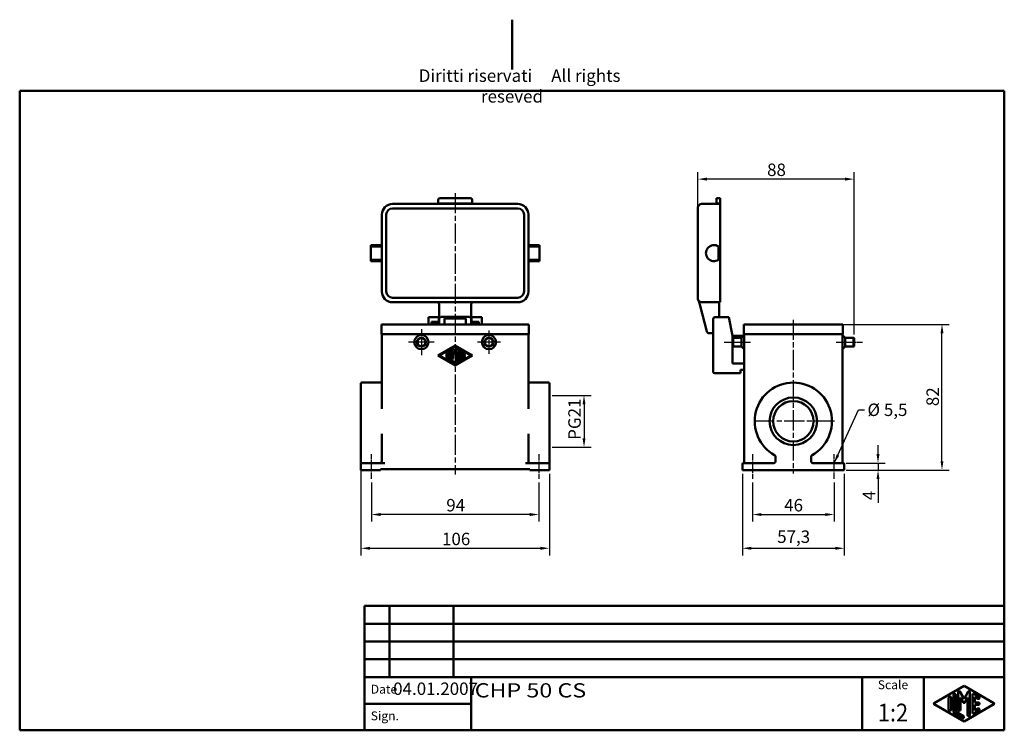
# Model space of a CAD drawing. Extents: x 20 to 574, y 20 to 420.
import ezdxf
from ezdxf.enums import TextEntityAlignment as Align

# ---------------------------------------------------------------- set-up
doc = ezdxf.new("R2010")
doc.units = 0
doc.header["$LTSCALE"] = 2
doc.linetypes.add('CHAIN', pattern=[0.3543, 0.2362, -0.0295, 0.0591, -0.0295])
doc.linetypes.add('DASH_DOT', pattern=[0.37, 0.24, -0.06, 0.01, -0.06])
for name, color, linetype, lineweight in [('Bemaßungen(TC_020513_DIN)', 7, 'Continuous', 25), ('Mittellinie(TC_020513_DIN)', 7, 'DASH_DOT', 25), ('Mittelpunktmarkierung(TC_020513_DIN)', 7, 'Continuous', 25), ('Schraffur', 179, 'Continuous', 9), ('Sichtbare Kanten(TC_020513_DIN)', 7, 'Continuous', 50), ('Skizziergeometrie(ISO)', 7, 'Continuous', 50), ('Symbole(ISO)', 7, 'Continuous', 25), ('Symbole(TC_020513_DIN)', 7, 'Continuous', 35)]:
    doc.layers.add(name, color=color, linetype=linetype, lineweight=lineweight)
doc.styles.add('Aktuell-BSI', font='ARIAL.TTF')
doc.styles.add('Kopie von TC 5 mm', font='ARIAL.TTF', dxfattribs={"width": 1.2})
doc.styles.add('TC 2_5 mm', font='ARIAL.TTF', dxfattribs={"width": 0.9})
doc.styles.add('TC 3_5 mm', font='ARIAL.TTF', dxfattribs={"width": 0.8})
doc.styles.add('TC 5 mm', font='ARIAL.TTF', dxfattribs={"width": 0.9})
doc.dimstyles.new('STANDARD-TC_020513_DIN', dxfattribs={"dimscale": 2, "dimtxt": 3.5, "dimasz": 2.5, "dimexe": 2, "dimexo": 1, "dimgap": 0.8, "dimtad": 1, "dimrnd": 1e-08, "dimzin": 12, "dimtxsty": 'Aktuell-BSI', "dimcen": 0.09, "dimdle": 10, "dimclrd": 7, "dimclre": 7, "dimclrt": 7, "dimadec": 0, "dimazin": 3, "dimtfac": 1, "dimtmove": 0, "dimatfit": 3, "dimfxl": 1, "dimtolj": 1, "dimtzin": 0, "dimlwd": 25, "dimlwe": 25, "dimarcsym": 0})
doc.dimstyles.new('STANDARD-TC_020513_DIN$7', dxfattribs={"dimscale": 2, "dimtxt": 3.5, "dimasz": 2.5, "dimexe": 2, "dimexo": 1, "dimgap": 0.8, "dimtad": 1, "dimrnd": 1e-08, "dimzin": 12, "dimtxsty": 'Aktuell-BSI', "dimcen": 0.09, "dimdle": 10, "dimclrd": 7, "dimclre": 7, "dimclrt": 7, "dimadec": 0, "dimazin": 3, "dimtfac": 1, "dimtmove": 0, "dimatfit": 3, "dimfxl": 1, "dimtolj": 1, "dimtzin": 0, "dimlwd": 25, "dimlwe": 25, "dimarcsym": 0})

# ---------------------------------------------------------------- blocks, each defined once
blk = doc.blocks.new('Ränder Ilme Rahmen A4 quer')
at = {"layer": 'Skizziergeometrie(ISO)'}
for p, q in [((148.5, 210), (148.5, 196)), ((10, 10), (10, 190)), ((10, 190), (287, 190)), ((287, 190), (287, 10)), ((10, 10), (287, 10))]:
    blk.add_line(p, q, dxfattribs=at)
at = {"layer": 'Symbole(ISO)', "color": 7, "insert": (148.5, 196), "char_height": 3.5, "attachment_point": 2, "style": 'TC 2_5 mm'}
blk.add_mtext('\\fISOCPEUR|b0|i0;\\H3.5000;    Diritti riservati     All rights reseved', dxfattribs=at)
blk = doc.blocks.new('Schriftfelder Ilme')
at = {"layer": 'Schraffur'}
h = blk.add_hatch(color=7, dxfattribs=at)
edge = h.paths.add_edge_path()
edge.add_arc((184.66, 19.15), 0.333, 0, 180)
edge.add_line((184.32, 19.15), (184.32, 15.85))
edge.add_arc((184.66, 15.85), 0.333, 180, 360)
edge.add_line((184.99, 15.85), (184.99, 19.15))
h = blk.add_hatch(color=7, dxfattribs=at)
edge = h.paths.add_edge_path()
edge.add_line((188.49, 14.02), (186.32, 15.27))
edge.add_line((186.32, 15.27), (186.32, 19.94))
edge.add_arc((185.99, 19.94), 0.333, 0, 180)
edge.add_line((185.66, 19.94), (185.66, 15.27))
edge.add_arc((186.32, 15.27), 0.667, 180, 240.0184)
edge.add_line((185.99, 14.69), (188.16, 13.44))
edge.add_arc((188.32, 13.73), 0.333, 240.0184, 420.0184)
h = blk.add_hatch(color=7, dxfattribs=at)
edge = h.paths.add_edge_path()
edge.add_line((188.66, 18.85), (187.48, 20.89))
edge.add_arc((187.25, 20.75), 0.265, 30, 180)
edge.add_line((186.99, 20.75), (186.99, 15.85))
edge.add_arc((187.32, 15.85), 0.333, 180, 360)
edge.add_line((187.66, 15.85), (187.66, 19.25))
edge.add_line((187.66, 19.25), (188.51, 17.77))
edge.add_arc((188.66, 17.85), 0.167, 210, 330)
edge.add_line((188.8, 17.77), (189.66, 19.25))
edge.add_line((189.66, 19.25), (189.66, 14.29))
edge.add_arc((189.99, 14.29), 0.333, 180, 360)
edge.add_line((190.32, 14.29), (190.32, 20.75))
edge.add_arc((190.06, 20.75), 0.265, 0, 150)
edge.add_line((189.83, 20.89), (188.66, 18.85))
h = blk.add_hatch(color=7, dxfattribs=at)
edge = h.paths.add_edge_path()
edge.add_arc((192.69, 15.85), 0.333, 299.9816, 479.9816)
edge.add_line((192.52, 16.14), (191.66, 15.63))
edge.add_line((191.66, 15.63), (191.66, 17.17))
edge.add_line((191.66, 17.17), (192.69, 17.17))
edge.add_arc((192.69, 17.5), 0.333, 270, 450)
edge.add_line((192.69, 17.83), (191.66, 17.83))
edge.add_line((191.66, 17.83), (191.66, 19.37))
edge.add_line((191.66, 19.37), (192.52, 18.87))
edge.add_arc((192.69, 19.15), 0.333, 240.0184, 420.0184)
edge.add_line((192.86, 19.44), (191.49, 20.23))
edge.add_arc((191.32, 19.94), 0.333, 60.0184, 180)
edge.add_line((190.99, 19.94), (190.99, 15.06))
edge.add_arc((191.32, 15.06), 0.333, 180, 299.9816)
edge.add_line((191.49, 14.77), (192.86, 15.56))
for p, q in [((185.66, 19.94), (185.66, 15.27)), ((186.32, 15.27), (186.32, 19.94)), ((186.99, 20.75), (186.99, 15.85)), ((188.66, 18.85), (187.48, 20.89)), ((189.83, 20.89), (188.66, 18.85)), ((190.32, 14.29), (190.32, 20.75)), ((190.99, 15.06, 10), (190.99, 19.94, 10)), ((191.49, 20.23, 10), (192.86, 19.44, 10)), ((184.32, 15.85, 10), (184.32, 19.15, 10)), ((184.99, 19.15, 10), (184.99, 15.85, 10)), ((187.66, 19.25), (188.51, 17.77)), ((187.66, 15.85), (187.66, 19.25)), ((188.8, 17.77), (189.66, 19.25)), ((189.66, 19.25), (189.66, 14.29)), ((191.66, 19.37, 10), (191.66, 17.83, 10)), ((192.52, 18.87, 10), (191.66, 19.37, 10)), ((191.66, 17.83, 10), (192.69, 17.83, 10)), ((191.66, 17.17, 10), (191.66, 15.63, 10)), ((192.69, 17.17, 10), (191.66, 17.17, 10)), ((185.99, 14.69), (188.16, 13.44)), ((188.49, 14.02), (186.32, 15.27)), ((192.86, 15.56, 10), (191.49, 14.77, 10)), ((191.66, 15.63, 10), (192.52, 16.14, 10))]:
    blk.add_line(p, q)
for centre, radius, start, end in [((184.66, 19.15, 10), 0.333, 0, 180), ((185.99, 19.94), 0.333, 0, 180), ((187.25, 20.75), 0.265, 30, 180), ((190.06, 20.75), 0.265, 0, 150), ((191.32, 19.94, 10), 0.333, 60.0184, 180), ((192.69, 19.15, 10), 0.333, 240.0184, 60.0184), ((188.66, 17.85), 0.167, 210, 330), ((192.69, 17.5, 10), 0.333, 270, 90), ((184.66, 15.85, 10), 0.333, 180, 0), ((186.32, 15.27), 0.667, 180, 240.0184), ((187.32, 15.85), 0.333, 180, 0), ((188.32, 13.73), 0.333, 240.0184, 60.0184), ((189.99, 14.29), 0.333, 180, 0), ((191.32, 15.06, 10), 0.333, 180, 299.9816), ((192.69, 15.85, 10), 0.333, 299.9816, 119.9816)]:
    blk.add_arc(centre, radius, start, end)
at = {"layer": 'Skizziergeometrie(ISO)'}
for p, q in [((19.98, 45), (199.98, 45)), ((19.98, 45), (19.98, 10)), ((26.98, 45), (26.98, 25)), ((44.98, 45), (44.98, 25)), ((19.98, 40), (199.98, 40)), ((19.98, 35), (199.98, 35)), ((19.98, 30), (199.98, 30)), ((19.98, 25), (199.98, 25)), ((49.98, 10), (49.98, 25)), ((159.98, 25), (159.98, 10)), ((177.33, 25), (177.33, 10)), ((180.24, 17.65), (188.66, 22.5)), ((188.66, 22.5), (197.07, 17.65)), ((185.66, 15.27), (185.66, 19.94)), ((186.32, 19.94), (186.32, 15.27)), ((186.99, 15.85), (186.99, 20.75)), ((187.48, 20.89), (188.66, 18.85)), ((189.83, 20.89), (188.66, 18.85)), ((190.32, 14.29), (190.32, 20.75)), ((190.99, 15.06), (190.99, 19.94)), ((191.49, 20.23), (192.86, 19.44)), ((19.98, 17.5), (49.98, 17.5)), ((188.66, 12.5), (180.24, 17.36)), ((184.32, 15.85), (184.32, 19.15)), ((184.99, 19.15), (184.99, 15.85)), ((187.66, 19.25), (187.66, 15.85)), ((188.51, 17.77), (187.66, 19.25)), ((197.07, 17.36), (188.66, 12.5)), ((189.66, 19.25), (188.8, 17.77)), ((189.66, 14.29), (189.66, 19.25)), ((191.66, 19.37), (191.66, 17.83)), ((192.52, 18.87), (191.66, 19.37)), ((191.66, 17.83), (192.69, 17.83)), ((191.66, 17.17), (191.66, 15.63)), ((192.69, 17.17), (191.66, 17.17)), ((188.16, 13.44), (185.99, 14.69)), ((186.32, 15.27), (188.49, 14.02)), ((192.86, 15.56), (191.49, 14.77)), ((191.66, 15.63), (192.52, 16.14))]:
    blk.add_line(p, q, dxfattribs=at)
for centre, radius, start, end in [((184.66, 19.15), 0.333, 0, 180), ((185.99, 19.94), 0.333, 0, 180), ((187.25, 20.75), 0.265, 30, 180), ((190.06, 20.75), 0.265, 0, 150), ((191.32, 19.94), 0.333, 60.0184, 180), ((192.69, 19.15), 0.333, 240.0184, 60.0184), ((180.32, 17.5), 0.167, 119.9816, 240.0184), ((188.66, 17.85), 0.167, 210, 330), ((192.69, 17.5), 0.333, 270, 90), ((196.99, 17.5), 0.167, 299.9816, 60.0184), ((184.66, 15.85), 0.333, 180, 0), ((186.32, 15.27), 0.667, 180, 240.0184), ((187.32, 15.85), 0.333, 180, 0), ((188.32, 13.73), 0.333, 240.0184, 60.0184), ((189.99, 14.29), 0.333, 180, 0), ((191.32, 15.06), 0.333, 180, 299.9816), ((192.69, 15.85), 0.333, 299.9816, 119.9816)]:
    blk.add_arc(centre, radius, start, end, dxfattribs=at)
at = {"layer": 'Symbole(ISO)', "color": 7}
for s, insert, char_height, width, attachment_point, style in [(' Date', (20.98, 21.25), 2.5, 8.9975, 4, 'TC 2_5 mm'), ('04.01.2007', (39.98, 21.25), 3.5, 20.9533, 5, 'TC 3_5 mm'), ('Scale', (168.66, 22.5), 2.5, 17.3406, 5, 'TC 2_5 mm'), (' Sign.', (20.98, 13.75), 2.5, 8.971, 4, 'TC 2_5 mm')]:
    blk.add_mtext(s, dxfattribs=dict(at, insert=insert, char_height=char_height, width=width, attachment_point=attachment_point, style=style))
at = {"layer": 'Symbole(ISO)', "color": 7, "style": 'Kopie von TC 5 mm', "width": 1.2}
blk.add_attdef('BAUTEILNUMMER', text='', height=4, dxfattribs=at).set_placement((50.98, 21.25), align=Align.MIDDLE_LEFT)
at = {"layer": 'Symbole(ISO)', "color": 7, "style": 'TC 5 mm', "width": 0.9}
blk.add_attdef('FirstViewScale', text='', height=5, dxfattribs=at).set_placement((168.66, 15), align=Align.MIDDLE_CENTER)
blk = doc.blocks.new('*D11')
at = {"layer": 'Bemaßungen(TC_020513_DIN)', "color": 7, "linetype": 'Continuous', "lineweight": 25}
for p, q in [((319.52, 208.52), (341.52, 208.52)), ((337.52, 203.52), (337.52, 184.41)), ((319.52, 179.41), (341.52, 179.41))]:
    blk.add_line(p, q, dxfattribs=at)
at = {"layer": 'Bemaßungen(TC_020513_DIN)', "color": 7, "linetype": 'Continuous'}
for points in [[(336.69, 203.52), (338.35, 203.52), (337.52, 208.52)], [(336.69, 184.41), (338.35, 184.41), (337.52, 179.41)]]:
    blk.add_solid(points, dxfattribs=at)
at = {"layer": 'Defpoints', "color": 0, "linetype": 'Continuous'}
for p in [(317.52, 208.52), (317.52, 179.41), (337.52, 179.41)]:
    blk.add_point(p, dxfattribs=at)
at = {"layer": 'Bemaßungen(TC_020513_DIN)', "color": 7, "linetype": 'Continuous', "lineweight": 25, "insert": (328.68, 181.38), "char_height": 7, "attachment_point": 1, "rotation": 90, "style": 'Aktuell-BSI'}
blk.add_mtext('\\A1; PG21', dxfattribs=at)
blk = doc.blocks.new('*D12')
at = {"layer": 'Bemaßungen(TC_020513_DIN)', "color": 7, "linetype": 'Continuous', "lineweight": 25}
for p, q in [((212.02, 173.36), (212.02, 118.46)), ((318.02, 164.46), (318.02, 118.46)), ((217.02, 122.46), (313.02, 122.46))]:
    blk.add_line(p, q, dxfattribs=at)
at = {"layer": 'Bemaßungen(TC_020513_DIN)', "color": 7, "linetype": 'Continuous'}
for points in [[(217.02, 123.3), (217.02, 121.63), (212.02, 122.46)], [(313.02, 123.3), (313.02, 121.63), (318.02, 122.46)]]:
    blk.add_solid(points, dxfattribs=at)
at = {"layer": 'Defpoints', "color": 0, "linetype": 'Continuous'}
for p in [(212.02, 175.36), (318.02, 166.46), (318.02, 122.46)]:
    blk.add_point(p, dxfattribs=at)
at = {"layer": 'Bemaßungen(TC_020513_DIN)', "color": 7, "linetype": 'Continuous', "lineweight": 25, "insert": (257.62, 131.21), "char_height": 7, "attachment_point": 1, "style": 'Aktuell-BSI'}
blk.add_mtext('\\A1;106', dxfattribs=at)
blk = doc.blocks.new('*D13')
at = {"layer": 'Bemaßungen(TC_020513_DIN)', "color": 7, "linetype": 'Continuous', "lineweight": 25}
for p, q in [((218.02, 159.46), (218.02, 137.46)), ((312.02, 159.46), (312.02, 137.46)), ((307.02, 141.46), (223.02, 141.46))]:
    blk.add_line(p, q, dxfattribs=at)
at = {"layer": 'Bemaßungen(TC_020513_DIN)', "color": 7, "linetype": 'Continuous'}
for points in [[(223.02, 142.3), (223.02, 140.63), (218.02, 141.46)], [(307.02, 142.3), (307.02, 140.63), (312.02, 141.46)]]:
    blk.add_solid(points, dxfattribs=at)
at = {"layer": 'Defpoints', "color": 0, "linetype": 'Continuous'}
for p in [(218.02, 161.46), (312.02, 161.46), (218.02, 141.46)]:
    blk.add_point(p, dxfattribs=at)
at = {"layer": 'Bemaßungen(TC_020513_DIN)', "color": 7, "linetype": 'Continuous', "lineweight": 25, "insert": (260.02, 150.21), "char_height": 7, "attachment_point": 1, "style": 'Aktuell-BSI'}
blk.add_mtext('\\A1;94', dxfattribs=at)
blk = doc.blocks.new('*D14')
at = {"layer": 'Bemaßungen(TC_020513_DIN)', "color": 7, "linetype": 'Continuous', "lineweight": 25}
for p, q in [((432.29, 159.46), (432.29, 137.46)), ((478.29, 159.46), (478.29, 137.46)), ((437.29, 141.46), (473.29, 141.46))]:
    blk.add_line(p, q, dxfattribs=at)
at = {"layer": 'Bemaßungen(TC_020513_DIN)', "color": 7, "linetype": 'Continuous'}
for points in [[(437.29, 142.3), (437.29, 140.63), (432.29, 141.46)], [(473.29, 142.3), (473.29, 140.63), (478.29, 141.46)]]:
    blk.add_solid(points, dxfattribs=at)
at = {"layer": 'Defpoints', "color": 0, "linetype": 'Continuous'}
for p in [(432.29, 161.46), (478.29, 161.46), (478.29, 141.46)]:
    blk.add_point(p, dxfattribs=at)
at = {"layer": 'Bemaßungen(TC_020513_DIN)', "color": 7, "linetype": 'Continuous', "lineweight": 25, "insert": (450.14, 150.21), "char_height": 7, "attachment_point": 1, "style": 'Aktuell-BSI'}
blk.add_mtext('\\A1;46', dxfattribs=at)
blk = doc.blocks.new('*D15')
at = {"layer": 'Bemaßungen(TC_020513_DIN)', "color": 7, "linetype": 'Continuous', "lineweight": 25}
for p, q in [((426.64, 164.46), (426.64, 118.46)), ((483.94, 164.46), (483.94, 118.46)), ((431.64, 122.46), (478.94, 122.46))]:
    blk.add_line(p, q, dxfattribs=at)
at = {"layer": 'Bemaßungen(TC_020513_DIN)', "color": 7, "linetype": 'Continuous'}
for points in [[(431.64, 123.3), (431.64, 121.63), (426.64, 122.46)], [(478.94, 123.3), (478.94, 121.63), (483.94, 122.46)]]:
    blk.add_solid(points, dxfattribs=at)
at = {"layer": 'Defpoints', "color": 0, "linetype": 'Continuous'}
for p in [(426.64, 166.46), (483.94, 166.46), (483.94, 122.46)]:
    blk.add_point(p, dxfattribs=at)
at = {"layer": 'Bemaßungen(TC_020513_DIN)', "color": 7, "linetype": 'Continuous', "lineweight": 25, "insert": (446.2, 132.48), "char_height": 7, "attachment_point": 1, "style": 'Aktuell-BSI'}
blk.add_mtext('\\A1;57,3', dxfattribs=at)
blk = doc.blocks.new('*D16')
at = {"layer": 'Bemaßungen(TC_020513_DIN)', "color": 7, "linetype": 'Continuous', "lineweight": 25}
for p, q in [((502.94, 175.46), (502.94, 180.46)), ((484.94, 170.46), (506.94, 170.46)), ((484.94, 166.46), (506.94, 166.46)), ((502.94, 170.46), (502.94, 166.46)), ((502.94, 161.46), (502.94, 147.96))]:
    blk.add_line(p, q, dxfattribs=at)
at = {"layer": 'Bemaßungen(TC_020513_DIN)', "color": 7, "linetype": 'Continuous'}
for points in [[(502.11, 175.46), (503.78, 175.46), (502.94, 170.46)], [(502.11, 161.46), (503.78, 161.46), (502.94, 166.46)]]:
    blk.add_solid(points, dxfattribs=at)
at = {"layer": 'Defpoints', "color": 0, "linetype": 'Continuous'}
for p in [(482.94, 170.46), (482.94, 166.46), (502.94, 166.46)]:
    blk.add_point(p, dxfattribs=at)
at = {"layer": 'Bemaßungen(TC_020513_DIN)', "color": 7, "linetype": 'Continuous', "lineweight": 25, "insert": (494.34, 149.56), "char_height": 7, "attachment_point": 1, "rotation": 90, "style": 'Aktuell-BSI'}
blk.add_mtext('\\A1;4', dxfattribs=at)
blk = doc.blocks.new('*D17')
at = {"layer": 'Bemaßungen(TC_020513_DIN)', "color": 7, "linetype": 'Continuous', "lineweight": 25}
for p, q in [((479.19, 248.46), (542.94, 248.46)), ((538.94, 171.46), (538.94, 243.46)), ((484.94, 166.46), (542.94, 166.46))]:
    blk.add_line(p, q, dxfattribs=at)
at = {"layer": 'Bemaßungen(TC_020513_DIN)', "color": 7, "linetype": 'Continuous'}
for points in [[(538.11, 243.46), (539.78, 243.46), (538.94, 248.46)], [(538.11, 171.46), (539.78, 171.46), (538.94, 166.46)]]:
    blk.add_solid(points, dxfattribs=at)
at = {"layer": 'Defpoints', "color": 0, "linetype": 'Continuous'}
for p in [(477.19, 248.46), (538.94, 248.46), (482.94, 166.46)]:
    blk.add_point(p, dxfattribs=at)
at = {"layer": 'Bemaßungen(TC_020513_DIN)', "color": 7, "linetype": 'Continuous', "lineweight": 25, "insert": (530.19, 202.48), "char_height": 7, "attachment_point": 1, "rotation": 90, "style": 'Aktuell-BSI'}
blk.add_mtext('\\A1;82', dxfattribs=at)
blk = doc.blocks.new('*D18')
at = {"layer": 'Bemaßungen(TC_020513_DIN)', "color": 7, "linetype": 'Continuous', "lineweight": 25}
for p, q in [((401.64, 312.26), (401.64, 334.26)), ((489.44, 242.71), (489.44, 334.26)), ((484.44, 330.26), (406.64, 330.26))]:
    blk.add_line(p, q, dxfattribs=at)
at = {"layer": 'Bemaßungen(TC_020513_DIN)', "color": 7, "linetype": 'Continuous'}
for points in [[(406.64, 331.1), (406.64, 329.43), (401.64, 330.26)], [(484.44, 331.1), (484.44, 329.43), (489.44, 330.26)]]:
    blk.add_solid(points, dxfattribs=at)
at = {"layer": 'Defpoints', "color": 0, "linetype": 'Continuous'}
for p in [(401.64, 330.26), (401.64, 310.26), (489.44, 240.71)]:
    blk.add_point(p, dxfattribs=at)
at = {"layer": 'Bemaßungen(TC_020513_DIN)', "color": 7, "linetype": 'Continuous', "lineweight": 25, "insert": (440.52, 339.01), "char_height": 7, "attachment_point": 1, "style": 'Aktuell-BSI'}
blk.add_mtext('\\A1;88', dxfattribs=at)

msp = doc.modelspace()

# ---------------------------------------------------------------- linework, layer by layer
at = {"layer": 'Mittellinie(TC_020513_DIN)', "linetype": 'CHAIN', "ltscale": 23.990969}
msp.add_line((265.021, 322.336), (265.021, 163.948), dxfattribs=at)
at = {"layer": 'Mittellinie(TC_020513_DIN)', "linetype": 'CHAIN', "ltscale": 8.195055}
for p, q in [((416.392, 238.464), (431.142, 238.464)), ((479.442, 238.464), (494.192, 238.464))]:
    msp.add_line(p, q, dxfattribs=at)
at = {"layer": 'Mittellinie(TC_020513_DIN)', "linetype": 'CHAIN', "ltscale": 7.778352}
for p, q in [((218.021, 161.464), (218.021, 175.464)), ((312.021, 175.464), (312.021, 161.464)), ((432.292, 175.464), (432.292, 161.464)), ((478.292, 161.464), (478.292, 175.464))]:
    msp.add_line(p, q, dxfattribs=at)
at = {"layer": 'Mittelpunktmarkierung(TC_020513_DIN)', "linetype": 'CHAIN', "ltscale": 23.990969}
for p, q in [((455.292, 251.144), (455.292, 164.485)), ((478.544, 193.964), (431.805, 193.964))]:
    msp.add_line(p, q, dxfattribs=at)
at = {"layer": 'Mittelpunktmarkierung(TC_020513_DIN)', "linetype": 'CHAIN', "ltscale": 8.056153}
for p, q in [((246.021, 245.714), (246.021, 231.214)), ((253.271, 238.464), (238.771, 238.464))]:
    msp.add_line(p, q, dxfattribs=at)
at = {"layer": 'Mittelpunktmarkierung(TC_020513_DIN)', "linetype": 'CHAIN', "ltscale": 7.222748}
for p, q in [((284.021, 244.964), (284.021, 231.964)), ((290.521, 238.464), (277.521, 238.464))]:
    msp.add_line(p, q, dxfattribs=at)
at = {"layer": 'Sichtbare Kanten(TC_020513_DIN)'}
for p, q in [((300.271, 316.264), (229.771, 316.264)), ((255.521, 316.614), (255.521, 318.614)), ((274.521, 316.614), (255.521, 316.614)), ((256.521, 319.614), (273.521, 319.614)), ((274.521, 318.614), (274.521, 316.614)), ((414.142, 316.264), (403.642, 316.264)), ((414.142, 319.614), (412.142, 319.614)), ((412.142, 318.614), (412.142, 319.614)), ((412.142, 318.614), (412.142, 316.614)), ((412.142, 316.614), (414.142, 316.614)), ((414.142, 319.614), (414.142, 318.614)), ((414.142, 316.614), (414.142, 318.614)), ((414.142, 310.264), (414.142, 316.264)), ((223.771, 310.264), (223.771, 266.964)), ((226.271, 266.964), (226.271, 310.264)), ((229.771, 313.764), (300.271, 313.764)), ((303.771, 310.264), (303.771, 266.964)), ((306.271, 266.964), (306.271, 310.264)), ((401.642, 310.264), (401.642, 314.264)), ((401.642, 310.264), (401.642, 266.964)), ((414.142, 310.264), (414.142, 266.964)), ((217.521, 293.114), (217.521, 292.356)), ((217.521, 293.114), (223.771, 293.114)), ((223.771, 292.356), (217.521, 292.356)), ((217.521, 284.873), (217.521, 292.356)), ((306.271, 293.114), (312.521, 293.114)), ((306.271, 292.356), (312.521, 292.356)), ((312.521, 293.114), (312.521, 292.356)), ((312.521, 284.873), (312.521, 292.356)), ((413.142, 284.873), (413.142, 292.356)), ((223.771, 284.873), (217.521, 284.873)), ((217.521, 284.873), (217.521, 284.114)), ((217.521, 284.114), (223.771, 284.114)), ((306.271, 284.873), (312.521, 284.873)), ((306.271, 284.114), (312.521, 284.114)), ((312.521, 284.873), (312.521, 284.114)), ((401.642, 262.964), (401.642, 266.964)), ((414.142, 260.964), (414.142, 266.964)), ((300.271, 263.464), (229.771, 263.464)), ((229.771, 260.964), (300.271, 260.964)), ((402.12, 261.547), (402.613, 259.706)), ((414.142, 260.964), (403.642, 260.964)), ((413.642, 259.964), (413.642, 260.964)), ((256.021, 259.964), (256.021, 251.706)), ((274.021, 251.706), (274.021, 259.964)), ((402.613, 259.706), (406.667, 244.576)), ((413.642, 259.964), (413.642, 252.464)), ((250.021, 252.464), (255.871, 252.464)), ((250.021, 252.464), (250.021, 248.464)), ((251.771, 249.99), (255.871, 249.99)), ((251.771, 248.464), (251.771, 249.99)), ((251.771, 249.464), (255.871, 249.464)), ((252.021, 248.464), (252.021, 249.464)), ((255.871, 249.99), (255.871, 252.464)), ((255.871, 249.464), (255.871, 249.99)), ((255.871, 249.464), (256.021, 249.464)), ((256.021, 251.706), (256.021, 251.326)), ((256.021, 251.326), (256.021, 248.464)), ((273.021, 252.714), (257.021, 252.714)), ((259.021, 251.791), (271.021, 251.791)), ((259.021, 251.791), (259.021, 251.737)), ((259.021, 251.737), (271.021, 251.737)), ((259.021, 251.737), (259.021, 248.464)), ((271.021, 251.737), (271.021, 251.791)), ((271.021, 248.464), (271.021, 251.737)), ((274.021, 251.326), (274.021, 251.706)), ((274.021, 248.464), (274.021, 251.326)), ((274.021, 249.464), (274.171, 249.464)), ((274.171, 252.464), (280.021, 252.464)), ((274.171, 252.464), (274.171, 249.99)), ((274.171, 249.99), (274.171, 249.464)), ((274.171, 249.99), (278.271, 249.99)), ((274.171, 249.464), (278.271, 249.464)), ((278.021, 249.464), (278.021, 248.464)), ((278.271, 249.99), (278.271, 248.464)), ((280.021, 248.464), (280.021, 252.464)), ((410.142, 221.964), (410.142, 251.464)), ((411.142, 252.464), (419.092, 252.464)), ((415.674, 252.464), (413.642, 252.714)), ((419.092, 252.464), (421.092, 241.964)), ((223.521, 248.464), (229.521, 248.464)), ((223.521, 242.964), (223.521, 248.464)), ((300.521, 248.464), (229.521, 248.464)), ((300.521, 248.464), (306.521, 248.464)), ((306.521, 242.964), (306.521, 248.464)), ((427.392, 248.464), (433.392, 248.464)), ((427.392, 242.964), (427.392, 248.464)), ((477.192, 248.464), (433.392, 248.464)), ((477.192, 248.464), (483.192, 248.464)), ((483.192, 242.964), (483.192, 248.464)), ((223.521, 242.964), (229.521, 242.964)), ((223.771, 242.964), (223.771, 200.953)), ((300.521, 242.964), (229.521, 242.964)), ((300.521, 242.964), (306.521, 242.964)), ((306.271, 242.964), (306.271, 200.953)), ((408.116, 243.464), (410.142, 243.464)), ((421.092, 226.464), (421.092, 241.964)), ((421.092, 241.964), (427.142, 241.964)), ((421.142, 240.714), (421.392, 240.964)), ((421.142, 236.214), (421.142, 240.714)), ((421.392, 235.964), (421.392, 240.964)), ((421.392, 240.964), (426.142, 240.964)), ((426.142, 240.964), (427.642, 242.464)), ((426.142, 235.964), (426.142, 240.964)), ((427.392, 242.964), (433.392, 242.964)), ((427.642, 242.964), (427.642, 171.464)), ((477.192, 242.964), (433.392, 242.964)), ((477.192, 242.964), (483.192, 242.964)), ((482.942, 242.964), (482.942, 171.464)), ((484.442, 240.964), (482.942, 242.464)), ((484.442, 235.964), (484.442, 240.964)), ((484.442, 240.964), (489.192, 240.964)), ((489.192, 235.964), (489.192, 240.964)), ((489.442, 240.714), (489.192, 240.964)), ((489.442, 236.214), (489.442, 240.714)), ((255.271, 230.964), (265.021, 236.589)), ((265.021, 236.156), (256.021, 230.964)), ((261.571, 228.412), (261.571, 233.516)), ((262.321, 233.516), (262.321, 228.629)), ((263.146, 229.277), (263.146, 234.425)), ((263.824, 234.645), (265.021, 232.993)), ((265.021, 231.714), (263.896, 233.268)), ((263.896, 233.268), (263.896, 229.277)), ((265.021, 236.589), (274.771, 230.964)), ((274.02, 230.964), (265.021, 236.156)), ((265.021, 232.993), (266.217, 234.645)), ((266.146, 233.268), (265.021, 231.714)), ((266.146, 227.503), (266.146, 233.268)), ((266.896, 234.425), (266.896, 227.503)), ((267.646, 228.369), (267.646, 233.56)), ((268.208, 233.884), (270.458, 232.586)), ((270.083, 231.937), (268.396, 232.91)), ((268.396, 232.91), (268.396, 231.339)), ((421.142, 236.214), (421.392, 235.964)), ((421.392, 235.964), (426.142, 235.964)), ((426.142, 235.964), (427.642, 234.464)), ((484.442, 235.964), (482.942, 234.464)), ((484.442, 235.964), (489.192, 235.964)), ((489.442, 236.214), (489.192, 235.964)), ((265.021, 225.339), (255.271, 230.964)), ((256.021, 230.964), (265.021, 225.772)), ((260.071, 229.277), (260.071, 232.651)), ((260.821, 232.651), (260.821, 229.277)), ((264.833, 226.313), (261.758, 228.087)), ((262.321, 228.629), (265.208, 226.963)), ((274.771, 230.964), (265.021, 225.339)), ((265.021, 225.772), (274.02, 230.964)), ((270.458, 229.342), (268.208, 228.044)), ((268.396, 231.339), (270.271, 231.339)), ((270.271, 230.589), (268.396, 230.589)), ((268.396, 230.589), (268.396, 229.018)), ((268.396, 229.018), (270.083, 229.992)), ((427.642, 226.464), (421.092, 226.464)), ((427.642, 222.964), (425.642, 222.964)), ((425.642, 222.964), (425.642, 220.964)), ((425.642, 220.964), (411.142, 220.964)), ((212.021, 175.363), (212.021, 215.214)), ((222.771, 215.714), (212.521, 215.714)), ((317.521, 215.714), (307.271, 215.714)), ((318.021, 215.214), (318.021, 175.363)), ((223.771, 186.976), (223.771, 171.464)), ((306.271, 186.976), (306.271, 171.464)), ((212.021, 175.363), (212.021, 174.05)), ((212.021, 174.05), (212.021, 171.464)), ((318.021, 174.05), (318.021, 175.363)), ((318.021, 171.464), (318.021, 174.05)), ((445.292, 174.05), (445.292, 171.464)), ((465.292, 171.464), (465.292, 174.05)), ((212.021, 171.464), (212.021, 169.964)), ((212.021, 169.964), (212.021, 166.464)), ((213.021, 166.464), (212.021, 166.464)), ((212.521, 170.464), (213.021, 170.464)), ((222.753, 170.464), (213.021, 170.464)), ((222.753, 166.464), (213.021, 166.464)), ((222.753, 170.464), (223.003, 170.464)), ((223.021, 166.464), (222.753, 166.464)), ((224.271, 170.464), (223.003, 170.464)), ((223.021, 166.464), (223.021, 166.964)), ((223.253, 166.964), (223.021, 166.964)), ((223.253, 166.964), (224.521, 166.964)), ((225.021, 170.464), (224.271, 170.464)), ((224.521, 166.964), (225.021, 166.964)), ((225.44, 170.464), (225.021, 170.464)), ((305.021, 166.964), (225.021, 166.964)), ((305.021, 170.464), (304.601, 170.464)), ((305.771, 170.464), (305.021, 170.464)), ((305.021, 166.964), (305.521, 166.964)), ((306.789, 166.964), (305.521, 166.964)), ((307.039, 170.464), (305.771, 170.464)), ((307.021, 166.964), (306.789, 166.964)), ((307.021, 166.964), (307.021, 166.464)), ((307.289, 166.464), (307.021, 166.464)), ((307.039, 170.464), (307.289, 170.464)), ((317.021, 170.464), (307.289, 170.464)), ((307.289, 166.464), (317.021, 166.464)), ((317.021, 170.464), (317.521, 170.464)), ((318.021, 166.464), (317.021, 166.464)), ((318.021, 169.964), (318.021, 171.464)), ((318.021, 166.464), (318.021, 169.964)), ((426.642, 169.964), (426.642, 166.464)), ((427.642, 166.464), (426.642, 166.464)), ((427.142, 170.464), (427.642, 170.464)), ((427.642, 171.464), (427.642, 170.464)), ((444.292, 170.464), (427.642, 170.464)), ((427.642, 166.464), (482.942, 166.464)), ((482.942, 170.464), (466.292, 170.464)), ((482.942, 170.464), (482.942, 171.464)), ((482.942, 170.464), (483.442, 170.464)), ((483.942, 166.464), (482.942, 166.464)), ((483.942, 166.464), (483.942, 169.964))]:
    msp.add_line(p, q, dxfattribs=at)
at = {"layer": 'Sichtbare Kanten(TC_020513_DIN)', "flags": 128}
msp.add_lwpolyline([(401.983, 261.847), (401.99, 261.836), (401.997, 261.825), (402.004, 261.815), (402.011, 261.804), (402.017, 261.793), (402.024, 261.781), (402.03, 261.77), (402.036, 261.758), (402.042, 261.747), (402.048, 261.735), (402.054, 261.723), (402.06, 261.711), (402.066, 261.698), (402.071, 261.686), (402.077, 261.673), (402.082, 261.66), (402.087, 261.647), (402.092, 261.633), (402.097, 261.62), (402.102, 261.606), (402.107, 261.591), (402.111, 261.577), (402.116, 261.562), (402.12, 261.547)], dxfattribs=at)
at = {"layer": 'Sichtbare Kanten(TC_020513_DIN)'}
for centre, radius in [((246.021, 238.464), 4), ((246.021, 238.464), 2.5), ((246.021, 238.464), 2.25), ((284.021, 238.464), 4), ((284.021, 238.464), 2.5), ((284.021, 238.464), 2.25), ((455.292, 193.964), 13.39), ((455.292, 193.964), 11.39)]:
    msp.add_circle(centre, radius, dxfattribs=at)
for centre, radius, start, end in [((229.771, 310.264), 6, 90, 180), ((256.521, 318.614), 1, 90, 180), ((273.521, 318.614), 1, 0, 90), ((300.271, 310.264), 6, 0, 90), ((403.642, 314.264), 2, 90, 180), ((229.771, 310.264), 3.5, 90, 180), ((300.271, 310.264), 3.5, 0, 90), ((410.642, 288.614), 4.5, 56.25101, 303.74899), ((229.771, 266.964), 6, 180, 270), ((229.771, 266.964), 3.5, 180, 270), ((300.271, 266.964), 6, 270, 0), ((300.271, 266.964), 3.5, 270, 0), ((255.021, 259.964), 1, 0, 90), ((275.021, 259.964), 1, 90, 180), ((403.642, 262.964), 2, 180, 270), ((411.142, 251.464), 1, 90, 180), ((408.116, 244.964), 1.5, 195, 270), ((260.446, 232.651), 0.375, 0, 180), ((261.946, 233.516), 0.375, 0, 180), ((263.521, 234.425), 0.375, 35.90958, 180), ((266.521, 234.425), 0.375, 0, 144.09042), ((268.021, 233.56), 0.375, 60.01836, 180), ((260.446, 229.277), 0.375, 180, 0), ((261.946, 228.412), 0.375, 180, 240.01836), ((263.521, 229.277), 0.375, 180, 0), ((266.521, 227.503), 0.375, 180, 0), ((268.021, 228.369), 0.375, 180, 299.98164), ((270.271, 232.262), 0.375, 240.01836, 60.01836), ((270.271, 229.667), 0.375, 299.98164, 119.98164), ((270.271, 230.964), 0.375, 270, 90), ((265.021, 226.638), 0.375, 240.01836, 60.01836), ((411.142, 221.964), 1, 180, 270), ((222.771, 216.714), 1, 270, 0), ((307.271, 216.714), 1, 180, 270), ((212.521, 215.214), 0.5, 90, 180), ((317.521, 215.214), 0.5, 0, 90), ((455.292, 193.964), 21.75, 298.91532, 241.08468), ((444.292, 174.05), 1, 0, 61.08468), ((466.292, 174.05), 1, 118.91532, 180), ((212.521, 169.964), 0.5, 90, 180), ((222.771, 171.464), 1, 270, 0), ((307.271, 171.464), 1, 180, 270), ((317.521, 169.964), 0.5, 0, 90), ((427.142, 169.964), 0.5, 90, 180), ((444.292, 171.464), 1, 270, 0), ((466.292, 171.464), 1, 180, 270), ((483.442, 169.964), 0.5, 0, 90)]:
    msp.add_arc(centre, radius, start, end, dxfattribs=at)
for centre, start_param, end_param in [((257.021, 251.706), 0, 1.5707963), ((273.021, 251.706), 4.712389, 6.2831853)]:
    msp.add_ellipse(centre, major_axis=(0, 1.008), ratio=0.9925462, start_param=start_param, end_param=end_param, dxfattribs=at)

# ---------------------------------------------------------------- block references
at = {"xscale": 2, "yscale": 2, "zscale": 2}
msp.add_blockref('Ränder Ilme Rahmen A4 quer', (0, 0), dxfattribs=at)
msp.add_blockref('Schriftfelder Ilme', (174.04, -0.001), dxfattribs=at).add_auto_attribs({'FirstViewScale': '1:2', 'BAUTEILNUMMER': 'CHP 50 CS'})

# ---------------------------------------------------------------- texts
at = {"layer": 'Symbole(TC_020513_DIN)', "color": 7, "insert": (496.997, 203.917), "char_height": 7, "width": 23.91311, "attachment_point": 1, "style": 'Aktuell-BSI'}
msp.add_mtext('{Ø 5,5}', dxfattribs=at)

# ---------------------------------------------------------------- dimensions: what is measured, and where the dimension line sits
at = {"layer": 'Bemaßungen(TC_020513_DIN)', "color": 7, "linetype": 'Continuous', "lineweight": 25}
for base, p1, p2, angle, override, picture, middle in [((401.642, 330.264), (489.442, 240.714), (401.642, 310.264), 180, {"dimdec": 0, "dimtp": 0, "dimtm": 0, "dimtdec": 2}, '*D18', (445.542, 330.264)), ((538.942, 248.464), (482.942, 166.464), (477.192, 248.464), 270, {"dimdec": 2, "dimtp": 0, "dimtm": 0, "dimtdec": 2}, '*D17', (538.942, 207.464)), ((502.942, 166.464), (482.942, 170.464), (482.942, 166.464), 90, {"dimdec": 2, "dimtp": 0, "dimtm": 0, "dimtdec": 2}, '*D16', (502.942, 151.986)), ((318.021, 122.464), (212.021, 175.363), (318.021, 166.464), 180, {"dimdec": 2, "dimtp": 0, "dimtm": 0, "dimtdec": 2}, '*D12', (265.021, 122.464)), ((483.942, 122.464), (426.642, 166.464), (483.942, 166.464), 180, {"dimdec": 2, "dimtp": 0, "dimtm": 0, "dimtdec": 2}, '*D15', (455.292, 122.464)), ((218.021, 141.464), (312.021, 161.464), (218.021, 161.464), 180, {"dimdec": 2, "dimtp": 0, "dimtm": 0, "dimtdec": 2}, '*D13', (265.021, 141.464)), ((478.292, 141.464), (432.292, 161.464), (478.292, 161.464), 180, {"dimdec": 2, "dimtp": 0, "dimtm": 0, "dimtdec": 2}, '*D14', (455.292, 141.464))]:
    dim = msp.add_linear_dim(base=base, p1=p1, p2=p2, angle=angle, dimstyle='STANDARD-TC_020513_DIN', override=override, dxfattribs=at)
    dim.commit()
    dim.dimension.update_dxf_attribs({"geometry": picture, "text_midpoint": middle, "dimtype": 160})
dim = msp.add_linear_dim(base=(337.521, 179.412), p1=(317.521, 208.516), p2=(317.521, 179.412), angle=90, text=' PG21', dimstyle='STANDARD-TC_020513_DIN', override={"dimdec": 2, "dimtp": 0, "dimtm": 0, "dimtdec": 2}, dxfattribs=at)
dim.commit()
dim.dimension.update_dxf_attribs({"geometry": '*D11', "text_midpoint": (337.521, 193.964), "dimtype": 160})

# ---------------------------------------------------------------- leaders
at = {"layer": 'Symbole(TC_020513_DIN)', "color": 7, "linetype": 'Continuous', "lineweight": 25, "annotation_type": 0, "has_hookline": 1, "hookline_direction": 1, "text_width": 23.13}
msp.add_leader([(478.292, 170.385), (491.997, 200.417), (495.397, 200.417)], dimstyle='STANDARD-TC_020513_DIN$7', override={"dimtad": 0}, dxfattribs=at)

doc.saveas('drawing.dxf')
